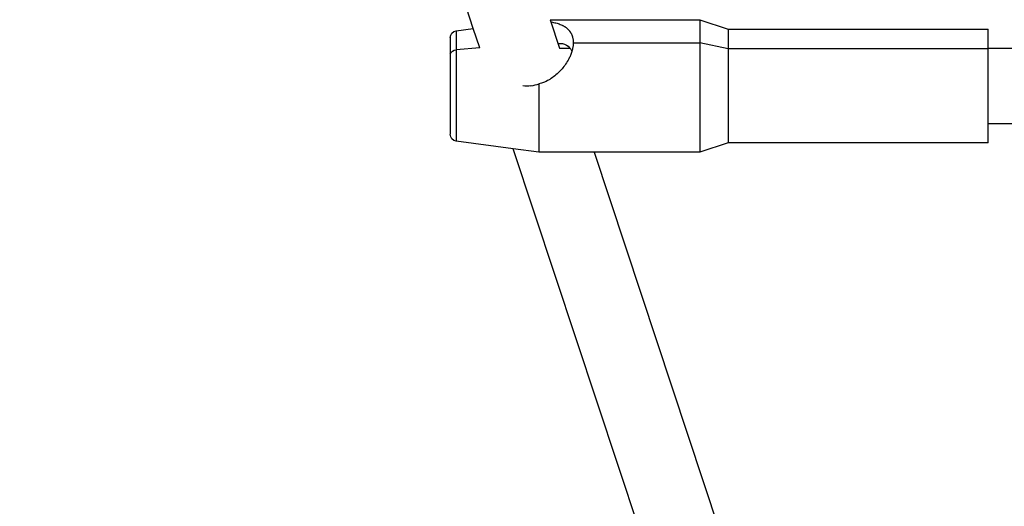
# Model space of a CAD drawing. Units: millimetres. Extents: x 16165 to 31519, y -3200 to 7026.
# Drawn here: x 21362 to 21570, y 73 to 176 of the extents above; entities that cross this region are included whole.
import ezdxf

# ---------------------------------------------------------------- set-up
doc = ezdxf.new("R2010")
doc.units = ezdxf.units.MM
doc.layers.add('DEFAULT', color=7, linetype='Continuous')
doc.layers.add('QITELE_ОБЪЕКТ', color=7, linetype='Continuous')
doc.dimstyles.new('Qitele Minor', dxfattribs={"dimscale": 85, "dimtxt": 2.5, "dimasz": 2, "dimexe": 1.5, "dimexo": 0, "dimgap": 2, "dimtad": 1, "dimdec": 0, "dimrnd": 10, "dimzin": 1, "dimtxsty": 'Standard', "dimblk": 'OBLIQUE', "dimcen": 2, "dimdle": 1, "dimclrd": 256, "dimclre": 256, "dimclrt": 256, "dimadec": 0, "dimazin": 0, "dimtfac": 1, "dimtdec": 0, "dimtmove": 0, "dimatfit": 3, "dimldrblk": 'OBLIQUE', "dimfxl": 2, "dimfxlon": 1, "dimlwd": 40, "dimlwe": 30, "dimarcsym": 0})

# ---------------------------------------------------------------- blocks, each defined once
blk = doc.blocks.new('_Oblique')
at = {"color": 0, "linetype": 'ByBlock', "lineweight": -2}
blk.add_line((-0.5, -0.5), (0.5, 0.5), dxfattribs=at)
blk = doc.blocks.new('*D116')
at = {"layer": 'DEFAULT', "lineweight": 40, "transparency": 16777216}
blk.add_line((18624.52, 3363.86), (18624.52, -171.73), dxfattribs=at)
at = {"layer": 'DEFAULT', "lineweight": 30, "transparency": 16777216}
for p, q in [((19134.52, 3278.86), (18497.02, 3278.86)), ((19134.52, -86.73), (18497.02, -86.73))]:
    blk.add_line(p, q, dxfattribs=at)
at = {"layer": 'Defpoints', "color": 0, "transparency": 16777216}
for p in [(21528.2, 3278.86), (18624.52, -86.73), (21528.2, -86.73)]:
    blk.add_point(p, dxfattribs=at)
at = {"layer": 'DEFAULT', "lineweight": 40, "transparency": 16777216, "xscale": 170, "yscale": 170, "zscale": 170}
for p, rotation in [((18624.52, 3278.86), 90), ((18624.52, -86.73), 270)]:
    blk.add_blockref('_Oblique', p, dxfattribs=dict(at, rotation=rotation))
at = {"layer": 'DEFAULT', "transparency": 16777216, "insert": (18363.82, 1596.07), "char_height": 255, "attachment_point": 5, "rotation": 90}
blk.add_mtext('3366', dxfattribs=at)
blk = doc.blocks.new('*D119')
at = {"layer": 'DEFAULT', "lineweight": 40, "transparency": 16777216}
blk.add_line((18049.54, 4863.86), (18049.54, -1660.5), dxfattribs=at)
at = {"layer": 'DEFAULT', "lineweight": 30, "transparency": 16777216}
for p, q in [((18559.54, 4778.86), (17922.04, 4778.86)), ((18559.54, -1575.5), (17922.04, -1575.5))]:
    blk.add_line(p, q, dxfattribs=at)
at = {"layer": 'Defpoints', "color": 0, "transparency": 16777216}
for p in [(21689.47, 4778.86), (18049.54, -1575.5), (21689.47, -1575.5)]:
    blk.add_point(p, dxfattribs=at)
at = {"layer": 'DEFAULT', "lineweight": 40, "transparency": 16777216, "xscale": 170, "yscale": 170, "zscale": 170}
for p, rotation in [((18049.54, 4778.86), 90), ((18049.54, -1575.5), 270)]:
    blk.add_blockref('_Oblique', p, dxfattribs=dict(at, rotation=rotation))
at = {"layer": 'DEFAULT', "transparency": 16777216, "insert": (17788.84, 1601.68), "char_height": 255, "attachment_point": 5, "rotation": 90}
blk.add_mtext('6350', dxfattribs=at)
blk = doc.blocks.new('RPS-19603')
at = {"layer": 'QITELE_ОБЪЕКТ'}
for p, q in [((11855.35, -1983.75), (11765.98, -1714.35)), ((11851.74, -1984.23), (11855.35, -1983.75)), ((11856.71, -1987.85), (11855.35, -1983.75)), ((11871.6, -1981.9), (11873.59, -1987.9)), ((11871.6, -1981.9), (11903.23, -1981.9)), ((11903.23, -1981.9), (11903.23, -1986.76)), ((11903.23, -1981.9), (11909.23, -1983.9)), ((11909.23, -1983.9), (11909.23, -1988.07)), ((11909.23, -1983.9), (11964.23, -1983.9)), ((11964.23, -1987.9), (11964.23, -1983.9)), ((11850.48, -1985.67), (11850.48, -1989.22)), ((11851.74, -1984.23), (11851.74, -1988.28)), ((11856.71, -1987.85), (11851.74, -1988.28)), ((11873.26, -1986.9), (11873.35, -1986.9)), ((11873.35, -1986.9), (11873.51, -1986.9)), ((11873.59, -1987.9), (11875.83, -1987.9)), ((11876.48, -1986.76), (11876.48, -1986.9)), ((11876.48, -1986.76), (11903.23, -1986.76)), ((11909.23, -1988.07), (11903.23, -1986.76)), ((11903.23, -1986.76), (11903.23, -2009.9)), ((11909.23, -1988.07), (11909.23, -2007.9)), ((11964.23, -1988.07), (11909.23, -1988.07)), ((11964.23, -1987.9), (12186.42, -1987.9)), ((11964.23, -1988.07), (11964.23, -1987.9)), ((11964.23, -2003.9), (11964.23, -1988.07)), ((11850.48, -1989.22), (11850.48, -2006.13)), ((11851.74, -1988.28), (11851.74, -2007.57)), ((11867.61, -1995.9), (11867.48, -1995.88)), ((11869.23, -1995.49), (11869.23, -2009.9)), ((11964.23, -2007.9), (11964.23, -2003.9)), ((12186.42, -2003.9), (11964.23, -2003.9)), ((11863.79, -2009.18), (11851.74, -2007.57)), ((11909.23, -2007.9), (11903.23, -2009.9)), ((11964.23, -2007.9), (11909.23, -2007.9)), ((11894.25, -2100.99), (11863.79, -2009.18)), ((11869.23, -2009.9), (11863.79, -2009.18)), ((11880.89, -2009.9), (11869.23, -2009.9)), ((11880.89, -2009.9), (11909.43, -2095.95)), ((11903.23, -2009.9), (11880.89, -2009.9))]:
    blk.add_line(p, q, dxfattribs=at)
for points in [[(11871.75, -1982.36), (11872.07, -1982.42), (11872.33, -1982.47), (11872.58, -1982.53), (11872.82, -1982.59), (11873.05, -1982.66), (11873.27, -1982.72), (11873.49, -1982.8), (11873.7, -1982.88), (11873.9, -1982.96), (11874.1, -1983.06), (11874.2, -1983.1), (11874.3, -1983.15), (11874.39, -1983.21), (11874.49, -1983.26), (11874.58, -1983.32), (11874.68, -1983.37), (11874.77, -1983.44), (11874.86, -1983.5), (11874.95, -1983.57), (11875.04, -1983.64), (11875.13, -1983.71), (11875.22, -1983.79), (11875.3, -1983.87), (11875.39, -1983.95), (11875.47, -1984.04), (11875.56, -1984.13), (11875.6, -1984.18), (11875.64, -1984.23), (11875.68, -1984.28), (11875.72, -1984.33), (11875.76, -1984.39), (11875.81, -1984.45), (11875.85, -1984.51), (11875.88, -1984.57), (11875.92, -1984.63), (11875.96, -1984.7), (11876, -1984.77), (11876.04, -1984.84), (11876.08, -1984.92), (11876.11, -1984.99), (11876.15, -1985.08), (11876.19, -1985.16), (11876.22, -1985.25), (11876.26, -1985.35), (11876.29, -1985.45), (11876.32, -1985.56), (11876.35, -1985.68), (11876.38, -1985.8), (11876.41, -1985.94), (11876.43, -1986.08), (11876.44, -1986.16), (11876.45, -1986.24), (11876.46, -1986.32), (11876.47, -1986.4), (11876.47, -1986.49), (11876.47, -1986.57), (11876.48, -1986.67), (11876.48, -1986.76)], [(11876.48, -1986.76), (11876.47, -1986.95), (11876.47, -1987.13), (11876.45, -1987.31), (11876.43, -1987.48), (11876.41, -1987.64), (11876.38, -1987.8), (11876.35, -1987.95), (11876.32, -1988.09), (11876.29, -1988.22), (11876.26, -1988.35), (11876.19, -1988.6), (11876.11, -1988.83), (11876.04, -1989.04), (11875.96, -1989.25), (11875.88, -1989.44), (11875.81, -1989.62), (11875.72, -1989.8), (11875.64, -1989.97), (11875.56, -1990.14), (11875.39, -1990.45), (11875.22, -1990.75), (11875.04, -1991.03), (11874.86, -1991.3), (11874.68, -1991.56), (11874.49, -1991.81), (11874.3, -1992.05), (11874.1, -1992.29), (11873.9, -1992.51), (11873.7, -1992.74), (11873.49, -1992.95), (11873.27, -1993.16), (11873.05, -1993.37), (11872.82, -1993.57), (11872.58, -1993.77), (11872.33, -1993.96), (11872.07, -1994.15), (11871.8, -1994.33), (11871.66, -1994.42), (11871.52, -1994.51), (11871.37, -1994.6), (11871.22, -1994.69), (11871.06, -1994.77), (11870.73, -1994.94), (11870.55, -1995.03), (11870.37, -1995.11), (11870.18, -1995.19), (11869.97, -1995.27), (11869.74, -1995.35), (11869.5, -1995.42), (11869.23, -1995.49)]]:
    blk.add_lwpolyline(points, dxfattribs=at)
at = {"layer": 'QITELE_ОБЪЕКТ', "extrusion": (0, 0, -1)}
for centre, radius, start, end in [((1906702.04, 1517552.7), 2451353.69, 218.27953064, 218.27953166), ((-11851.93, -1985.67), 1.45, 360, 82.4054), ((-11873.58, -1989.8), 2.91, 85.4913, 154.3078), ((-11851.65, -1989.48), 1.2, 12.5122, 94.0668), ((-11866.7, -1989.24), 6.72, 263.3182, 277.8004), ((-11866.59, -1988.4), 7.57, 249.5915, 263.244), ((-11851.93, -2006.13), 1.45, 277.5946, 0)]:
    blk.add_arc(centre, radius, start, end, dxfattribs=at)

msp = doc.modelspace()

# ---------------------------------------------------------------- block references
at = {"layer": 'QITELE_ОБЪЕКТ'}
msp.add_blockref('RPS-19603', (9602.88, 2157.52), dxfattribs=at)

# ---------------------------------------------------------------- dimensions: what is measured, and where the dimension line sits
at = {"layer": 'DEFAULT'}
dim = msp.add_linear_dim(base=(18049.54, -1575.5), p1=(21689.47, 4778.86), p2=(21689.47, -1575.5), angle=90, text='6350', dimstyle='Qitele Minor', override={"dimtxt": 3, "dimgap": 1.5, "dimfxl": 6}, dxfattribs=at)
dim.commit()
dim.dimension.update_dxf_attribs({"geometry": '*D119', "text_midpoint": (17788.84, 1601.68)})
dim = msp.add_linear_dim(base=(18624.52, -86.73), p1=(21528.2, 3278.86), p2=(21528.2, -86.73), angle=90, text='3366', dimstyle='Qitele Minor', override={"dimtxt": 3, "dimgap": 1.5, "dimfxl": 6}, dxfattribs=at)
dim.commit()
dim.dimension.update_dxf_attribs({"geometry": '*D116', "text_midpoint": (18624.52, 1596.07), "dimtype": 160})

doc.saveas('drawing.dxf')
